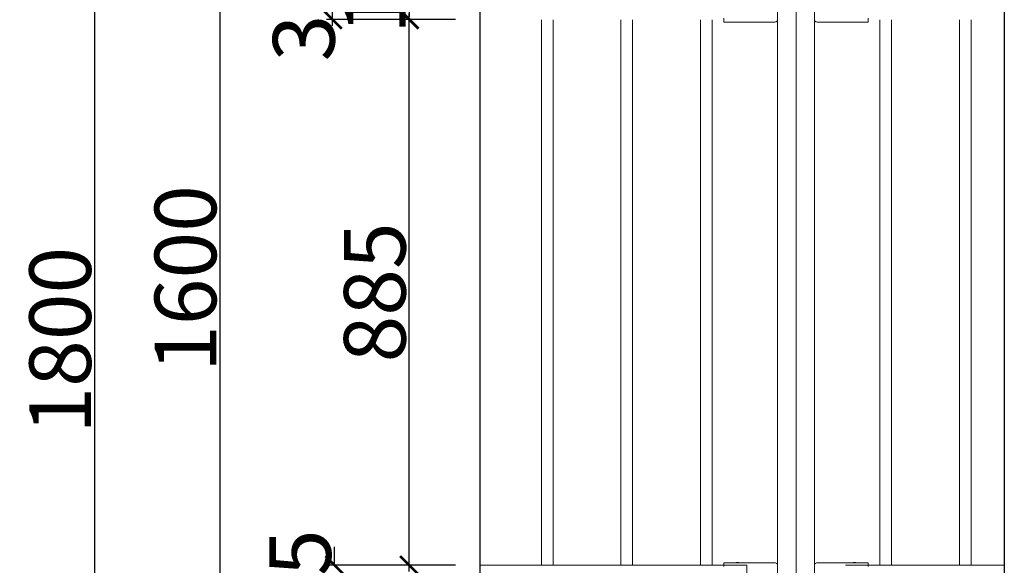
# Model space of a CAD drawing. Extents: x 1097370 to 1149952, y 959868 to 998974.
# Drawn here: x 1121151 to 1122747, y 975024 to 975909 of the extents above; entities that cross this region are included whole.
import ezdxf

# ---------------------------------------------------------------- set-up
doc = ezdxf.new("R2010")
doc.units = 0
doc.header["$LTSCALE"] = 600
doc.header["$PDMODE"] = 35
doc.header["$PDSIZE"] = 1
doc.linetypes.add('ACAD_ISO02W100', pattern=[15, 12, -3])
doc.linetypes.add('CENTER2', pattern=[28.575, 19.05, -3.175, 3.175, -3.175])
doc.layers.get('0').update_dxf_attribs({"linetype": 'CONTINUOUS'})
doc.layers.get('DEFPOINTS').update_dxf_attribs({"color": 5, "linetype": 'CONTINUOUS'})
doc.layers.add('5-DIM', color=130, linetype='CONTINUOUS', lineweight=15)
doc.styles.add('HZ', font='romans2.shx', dxfattribs={"width": 0.75, "bigfont": 'hzdf2.shx'})
doc.dimstyles.new('SG02-20', dxfattribs={"dimscale": 20, "dimtxt": 3.5, "dimasz": 1.5, "dimexe": 0.5, "dimexo": 2, "dimgap": 0.3, "dimtad": 1, "dimdsep": 46, "dimtxsty": 'HZ', "dimblk": 'ARCHTICK', "dimblk1": 'ARCHTICK', "dimblk2": 'ARCHTICK', "dimcen": 0.5, "dimdle": 0.5, "dimclrd": 256, "dimclre": 256, "dimclrt": 7, "dimadec": 0, "dimazin": 0, "dimtfac": 1, "dimtix": 1, "dimtofl": 0, "dimtmove": 2, "dimatfit": 3, "dimldrblk": 'ARCHTICK', "dimfxl": 0, "dimtolj": 1, "dimtzin": 0, "dimarcsym": 0})

# ---------------------------------------------------------------- blocks, each defined once
blk = doc.blocks.new('_ArchTick')
at = {"color": 0, "linetype": 'ByBlock', "const_width": 0.15}
blk.add_lwpolyline([(-0.5, -0.5), (0.5, 0.5)], dxfattribs=at)
blk = doc.blocks.new('*D77')
at = {"layer": '5-DIM', "lineweight": -2, "transparency": 16777216}
for p, q in [((1121857.6, 976289.2), (1121465.5, 976289.2)), ((1121475.5, 974679.2), (1121475.5, 976299.2)), ((1121857.6, 974689.2), (1121465.5, 974689.2))]:
    blk.add_line(p, q, dxfattribs=at)
at = {"layer": 'DEFPOINTS', "color": 0, "transparency": 16777216}
for p in [(1121475.5, 976289.2), (1121897.6, 976289.2), (1121897.6, 974689.2)]:
    blk.add_point(p, dxfattribs=at)
at = {"layer": '5-DIM', "lineweight": -2, "transparency": 16777216, "xscale": 30, "yscale": 30, "zscale": 30}
for p, rotation in [((1121475.5, 976289.2), 90), ((1121475.5, 974689.2), 270)]:
    blk.add_blockref('_ArchTick', p, dxfattribs=dict(at, rotation=rotation))
at = {"layer": '5-DIM', "color": 7, "lineweight": 13, "transparency": 16777216, "insert": (1121419.5, 975489.2), "char_height": 100, "attachment_point": 5, "rotation": 90, "style": 'HZ'}
blk.add_mtext('\\A1;1600', dxfattribs=at)
blk = doc.blocks.new('*D79')
at = {"layer": '5-DIM', "lineweight": -2, "transparency": 16777216}
for p, q in [((1121661.4, 975024.2), (1121661.4, 975054.2)), ((1121857.6, 975024.2), (1121651.4, 975024.2)), ((1121857.6, 974989.2), (1121651.4, 974989.2)), ((1121661.4, 974989.2), (1121661.4, 974959.2))]:
    blk.add_line(p, q, dxfattribs=at)
at = {"layer": 'DEFPOINTS', "color": 0, "transparency": 16777216}
for p in [(1121661.4, 975024.2), (1121897.6, 975024.2), (1121897.6, 974989.2)]:
    blk.add_point(p, dxfattribs=at)
at = {"layer": '5-DIM', "lineweight": -2, "transparency": 16777216, "xscale": 30, "yscale": 30, "zscale": 30}
for p, rotation in [((1121661.4, 975024.2), 270), ((1121661.4, 974989.2), 90)]:
    blk.add_blockref('_ArchTick', p, dxfattribs=dict(at, rotation=rotation))
at = {"layer": '5-DIM', "color": 7, "lineweight": 13, "transparency": 16777216, "insert": (1121605.4, 975006.7), "char_height": 100, "attachment_point": 5, "rotation": 90, "style": 'HZ'}
blk.add_mtext('\\A1;35', dxfattribs=at)
blk = doc.blocks.new('*D80')
at = {"layer": '5-DIM', "lineweight": -2, "transparency": 16777216}
for p, q in [((1121857.6, 975909.2), (1121772.5, 975909.2)), ((1121782.5, 975014.2), (1121782.5, 975919.2)), ((1121857.6, 975024.2), (1121772.5, 975024.2))]:
    blk.add_line(p, q, dxfattribs=at)
at = {"layer": 'DEFPOINTS', "color": 0, "transparency": 16777216}
for p in [(1121782.5, 975909.2), (1121897.6, 975909.2), (1121897.6, 975024.2)]:
    blk.add_point(p, dxfattribs=at)
at = {"layer": '5-DIM', "lineweight": -2, "transparency": 16777216, "xscale": 30, "yscale": 30, "zscale": 30}
for p, rotation in [((1121782.5, 975909.2), 90), ((1121782.5, 975024.2), 270)]:
    blk.add_blockref('_ArchTick', p, dxfattribs=dict(at, rotation=rotation))
at = {"layer": '5-DIM', "color": 7, "lineweight": 13, "transparency": 16777216, "insert": (1121726.5, 975466.7), "char_height": 100, "attachment_point": 5, "rotation": 90, "style": 'HZ'}
blk.add_mtext('\\A1;885', dxfattribs=at)
blk = doc.blocks.new('*D83')
at = {"layer": '5-DIM', "lineweight": -2, "transparency": 16777216}
for p, q in [((1121658, 975899.2), (1121658, 975954.2)), ((1121857.6, 975944.2), (1121648, 975944.2)), ((1121857.6, 975909.2), (1121648, 975909.2))]:
    blk.add_line(p, q, dxfattribs=at)
at = {"layer": 'DEFPOINTS', "color": 0, "transparency": 16777216}
for p in [(1121658, 975944.2), (1121897.6, 975944.2), (1121897.6, 975909.2)]:
    blk.add_point(p, dxfattribs=at)
at = {"layer": '5-DIM', "lineweight": -2, "transparency": 16777216, "xscale": 30, "yscale": 30, "zscale": 30}
for p, rotation in [((1121658, 975944.2), 90), ((1121658, 975909.2), 270)]:
    blk.add_blockref('_ArchTick', p, dxfattribs=dict(at, rotation=rotation))
at = {"layer": '5-DIM', "color": 7, "lineweight": 13, "transparency": 16777216, "insert": (1121611.4, 975917), "char_height": 100, "attachment_point": 5, "rotation": 90, "style": 'HZ'}
blk.add_mtext('\\A1;35', dxfattribs=at)
blk = doc.blocks.new('*D84')
at = {"layer": '5-DIM', "lineweight": -2, "transparency": 16777216}
for p, q in [((1121782.5, 976054.2), (1121782.5, 976084.2)), ((1121857.6, 976054.2), (1121772.5, 976054.2)), ((1121857.6, 975944.2), (1121772.5, 975944.2)), ((1121782.5, 975944.2), (1121782.5, 975914.2))]:
    blk.add_line(p, q, dxfattribs=at)
at = {"layer": 'DEFPOINTS', "color": 0, "transparency": 16777216}
for p in [(1121897.6, 976054.2), (1121782.5, 975944.2), (1121897.6, 975944.2)]:
    blk.add_point(p, dxfattribs=at)
at = {"layer": '5-DIM', "lineweight": -2, "transparency": 16777216, "xscale": 30, "yscale": 30, "zscale": 30}
for p, rotation in [((1121782.5, 976054.2), 270), ((1121782.5, 975944.2), 90)]:
    blk.add_blockref('_ArchTick', p, dxfattribs=dict(at, rotation=rotation))
at = {"layer": '5-DIM', "color": 7, "lineweight": 13, "transparency": 16777216, "insert": (1121726.5, 975999.2), "char_height": 100, "attachment_point": 5, "rotation": 90, "style": 'HZ'}
blk.add_mtext('\\A1;110', dxfattribs=at)
blk = doc.blocks.new('*D85')
at = {"layer": '5-DIM', "lineweight": -2, "transparency": 16777216}
for p, q in [((1121857.6, 976289.2), (1121262.3, 976289.2)), ((1121272.3, 974479.2), (1121272.3, 976299.2)), ((1121857.6, 974489.2), (1121262.3, 974489.2))]:
    blk.add_line(p, q, dxfattribs=at)
at = {"layer": 'DEFPOINTS', "color": 0, "transparency": 16777216}
for p in [(1121272.3, 976289.2), (1121897.6, 976289.2), (1121897.6, 974489.2)]:
    blk.add_point(p, dxfattribs=at)
at = {"layer": '5-DIM', "lineweight": -2, "transparency": 16777216, "xscale": 30, "yscale": 30, "zscale": 30}
for p, rotation in [((1121272.3, 976289.2), 90), ((1121272.3, 974489.2), 270)]:
    blk.add_blockref('_ArchTick', p, dxfattribs=dict(at, rotation=rotation))
at = {"layer": '5-DIM', "color": 7, "lineweight": 13, "transparency": 16777216, "insert": (1121216.3, 975389.2), "char_height": 100, "attachment_point": 5, "rotation": 90, "style": 'HZ'}
blk.add_mtext('\\A1;1800', dxfattribs=at)

msp = doc.modelspace()

# ---------------------------------------------------------------- linework, layer by layer
at = {"transparency": 33554687}
msp.add_line((1122747.367, 976396.15), (1122747.367, 974852.241), dxfattribs=at)
at = {"color": 1, "linetype": 'CENTER2', "lineweight": 20, "ltscale": 8, "transparency": 33554687}
msp.add_line((1122409.597, 974189.166), (1122409.597, 976342.013), dxfattribs=at)
at = {"lineweight": 20, "transparency": 33554687}
for p, q in [((1122379.596, 976259.16), (1122379.596, 974689.16)), ((1122379.596, 976259.16), (1122379.596, 974689.16)), ((1122439.598, 974689.16), (1122439.598, 976259.16)), ((1122439.598, 974689.16), (1122439.598, 976259.16)), ((1121996.597, 975024.16), (1121996.597, 975908.66)), ((1122015.597, 975024.16), (1122015.597, 975908.66)), ((1122125.597, 975024.16), (1122125.597, 975908.66)), ((1122144.597, 975024.16), (1122144.597, 975908.66)), ((1122254.597, 975024.16), (1122254.597, 975908.66)), ((1122273.597, 975024.16), (1122273.597, 975908.66)), ((1122292.597, 975905.16), (1122292.597, 975911.16)), ((1122337.773, 975905.16), (1122292.597, 975905.16)), ((1122312.488, 975904.66), (1122312.488, 975905.16)), ((1122312.597, 975904.66), (1122312.597, 975905.16)), ((1122316.83, 975904.66), (1122316.83, 975905.16)), ((1122316.939, 975904.66), (1122316.939, 975905.16)), ((1122365.762, 975905.16), (1122337.773, 975905.16)), ((1122365.762, 975905.16), (1122337.773, 975905.16)), ((1122375.097, 975905.16), (1122365.762, 975905.16)), ((1122375.097, 975905.16), (1122365.762, 975905.16)), ((1122453.432, 975905.16), (1122444.097, 975905.16)), ((1122453.432, 975905.16), (1122444.097, 975905.16)), ((1122481.421, 975905.16), (1122453.432, 975905.16)), ((1122481.421, 975905.16), (1122453.432, 975905.16)), ((1122526.597, 975905.16), (1122481.421, 975905.16)), ((1122526.597, 975905.16), (1122481.421, 975905.16)), ((1122502.255, 975904.66), (1122502.255, 975905.16)), ((1122502.255, 975904.66), (1122502.255, 975905.16)), ((1122502.364, 975904.66), (1122502.364, 975905.16)), ((1122502.364, 975904.66), (1122502.364, 975905.16)), ((1122502.798, 975904.66), (1122502.798, 975905.16)), ((1122502.798, 975904.66), (1122502.798, 975905.16)), ((1122504.1, 975904.66), (1122504.1, 975905.16)), ((1122504.1, 975904.66), (1122504.1, 975905.16)), ((1122504.535, 975904.66), (1122504.535, 975905.16)), ((1122504.535, 975904.66), (1122504.535, 975905.16)), ((1122506.163, 975904.66), (1122506.163, 975905.16)), ((1122506.163, 975904.66), (1122506.163, 975905.16)), ((1122506.597, 975904.66), (1122506.597, 975905.16)), ((1122506.597, 975904.66), (1122506.597, 975905.16)), ((1122506.706, 975904.66), (1122506.706, 975905.16)), ((1122506.706, 975904.66), (1122506.706, 975905.16)), ((1122526.597, 975911.16), (1122526.597, 975905.16)), ((1122526.597, 975911.16), (1122526.597, 975905.16)), ((1122545.597, 975024.16), (1122545.597, 975908.66)), ((1122545.597, 975024.16), (1122545.597, 975908.66)), ((1122564.597, 975024.16), (1122564.597, 975908.66)), ((1122564.597, 975024.16), (1122564.597, 975908.66)), ((1122674.597, 975024.16), (1122674.597, 975908.66)), ((1122674.597, 975024.16), (1122674.597, 975908.66)), ((1122693.597, 975024.16), (1122693.597, 975908.66)), ((1122693.597, 975024.16), (1122693.597, 975908.66)), ((1122312.597, 975904.66), (1122316.83, 975904.66)), ((1122502.364, 975904.66), (1122502.798, 975904.66)), ((1122502.364, 975904.66), (1122502.798, 975904.66)), ((1122502.798, 975904.66), (1122504.1, 975904.66)), ((1122502.798, 975904.66), (1122504.1, 975904.66)), ((1122504.1, 975904.66), (1122504.535, 975904.66)), ((1122504.1, 975904.66), (1122504.535, 975904.66)), ((1122504.535, 975904.66), (1122506.163, 975904.66)), ((1122504.535, 975904.66), (1122506.163, 975904.66)), ((1122506.163, 975904.66), (1122506.597, 975904.66)), ((1122506.163, 975904.66), (1122506.597, 975904.66)), ((1122015.597, 975024.16), (1122015.597, 975476.958)), ((1121996.597, 975024.16), (1121996.597, 975472.211)), ((1122292.597, 975028.16), (1122337.773, 975028.16)), ((1122292.597, 975022.16), (1122292.597, 975028.16)), ((1122312.488, 975028.66), (1122312.488, 975028.16)), ((1122313.031, 975028.66), (1122312.597, 975028.66)), ((1122312.597, 975028.66), (1122312.597, 975028.16)), ((1122313.031, 975028.66), (1122313.031, 975028.16)), ((1122314.66, 975028.66), (1122313.031, 975028.66)), ((1122314.66, 975028.66), (1122314.66, 975028.16)), ((1122315.094, 975028.66), (1122314.66, 975028.66)), ((1122315.094, 975028.66), (1122315.094, 975028.16)), ((1122316.396, 975028.66), (1122315.094, 975028.66)), ((1122316.396, 975028.66), (1122316.396, 975028.16)), ((1122316.83, 975028.66), (1122316.396, 975028.66)), ((1122316.83, 975028.66), (1122316.83, 975028.16)), ((1122316.939, 975028.66), (1122316.939, 975028.16)), ((1122337.773, 975028.16), (1122365.762, 975028.16)), ((1122337.773, 975028.16), (1122365.762, 975028.16)), ((1122365.762, 975028.16), (1122375.097, 975028.16)), ((1122365.762, 975028.16), (1122375.097, 975028.16)), ((1122444.097, 975028.16), (1122453.432, 975028.16)), ((1122444.097, 975028.16), (1122453.432, 975028.16)), ((1122453.432, 975028.16), (1122481.421, 975028.16)), ((1122453.432, 975028.16), (1122481.421, 975028.16)), ((1122481.421, 975028.16), (1122526.597, 975028.16)), ((1122481.421, 975028.16), (1122526.597, 975028.16)), ((1122502.255, 975028.66), (1122502.255, 975028.16)), ((1122502.255, 975028.66), (1122502.255, 975028.16)), ((1122502.364, 975028.66), (1122502.364, 975028.16)), ((1122506.597, 975028.66), (1122502.364, 975028.66)), ((1122502.364, 975028.66), (1122502.364, 975028.16)), ((1122506.597, 975028.66), (1122502.364, 975028.66)), ((1122506.597, 975028.66), (1122506.597, 975028.16)), ((1122506.597, 975028.66), (1122506.597, 975028.16)), ((1122506.706, 975028.66), (1122506.706, 975028.16)), ((1122506.706, 975028.66), (1122506.706, 975028.16)), ((1122526.597, 975028.16), (1122526.597, 975022.16)), ((1122526.597, 975028.16), (1122526.597, 975022.16)), ((1122292.597, 975024.16), (1121897.591, 975024.16)), ((1122747.367, 975024.16), (1122526.597, 975024.16)), ((1122747.367, 975024.16), (1122526.597, 975024.16))]:
    msp.add_line(p, q, dxfattribs=at)
at = {"color": 2, "linetype": 'ACAD_ISO02W100', "lineweight": 20, "transparency": 33554687}
for p, q in [((1122329.597, 975024.16), (1122292.597, 975024.16)), ((1122329.597, 974989.16), (1122329.597, 975024.16)), ((1122489.597, 975024.16), (1122526.597, 975024.16))]:
    msp.add_line(p, q, dxfattribs=at)
at = {"transparency": 33554687}
msp.add_lwpolyline([(1121897.591, 974189.166), (1121897.591, 976689.166)], dxfattribs=at)
at = {"lineweight": 20, "transparency": 33554687}
for centre, start, end in [((1122375.097, 975911.16), 270, 318.579724), ((1122375.097, 975911.16), 270, 318.579724), ((1122444.097, 975911.16), 221.420276, 270), ((1122444.097, 975911.16), 221.420276, 270), ((1122375.097, 975022.16), 41.420276, 90), ((1122375.097, 975022.16), 41.420276, 90), ((1122444.097, 975022.16), 90, 138.579724), ((1122444.097, 975022.16), 90, 138.579724)]:
    msp.add_arc(centre, 6, start, end, dxfattribs=at)

# ---------------------------------------------------------------- dimensions: what is measured, and where the dimension line sits
at = {"layer": '5-DIM', "lineweight": 13, "transparency": 33554687}
for base, p1, p2, picture, middle in [((1121272.285, 976289.166), (1121897.591, 974489.166), (1121897.591, 976289.166), '*D85', (1121216.285, 975389.166)), ((1121475.528, 976289.166), (1121897.591, 974689.166), (1121897.591, 976289.166), '*D77', (1121419.528, 975489.166)), ((1121782.509, 975944.16), (1121897.591, 976054.16), (1121897.6, 975944.16), '*D84', (1121726.509, 975999.16)), ((1121782.509, 975909.16), (1121897.591, 975024.164), (1121897.591, 975909.16), '*D80', (1121726.509, 975466.662)), ((1121661.427, 975024.164), (1121897.593, 974989.17), (1121897.593, 975024.164), '*D79', (1121605.427, 975006.667))]:
    dim = msp.add_linear_dim(base=base, p1=p1, p2=p2, angle=90, dimstyle='SG02-20', override={"dimtxt": 5, "dimdec": 0}, dxfattribs=at)
    dim.commit()
    dim.dimension.update_dxf_attribs({"geometry": picture, "text_midpoint": middle})
dim = msp.add_linear_dim(base=(1121658.033, 975944.16), p1=(1121897.591, 975909.16), p2=(1121897.6, 975944.16), angle=90, dimstyle='SG02-20', override={"dimtxt": 5, "dimdec": 0}, dxfattribs=at)
dim.commit()
dim.dimension.update_dxf_attribs({"geometry": '*D83', "text_midpoint": (1121611.436, 975917.017), "dimtype": 160})

doc.saveas('drawing.dxf')
